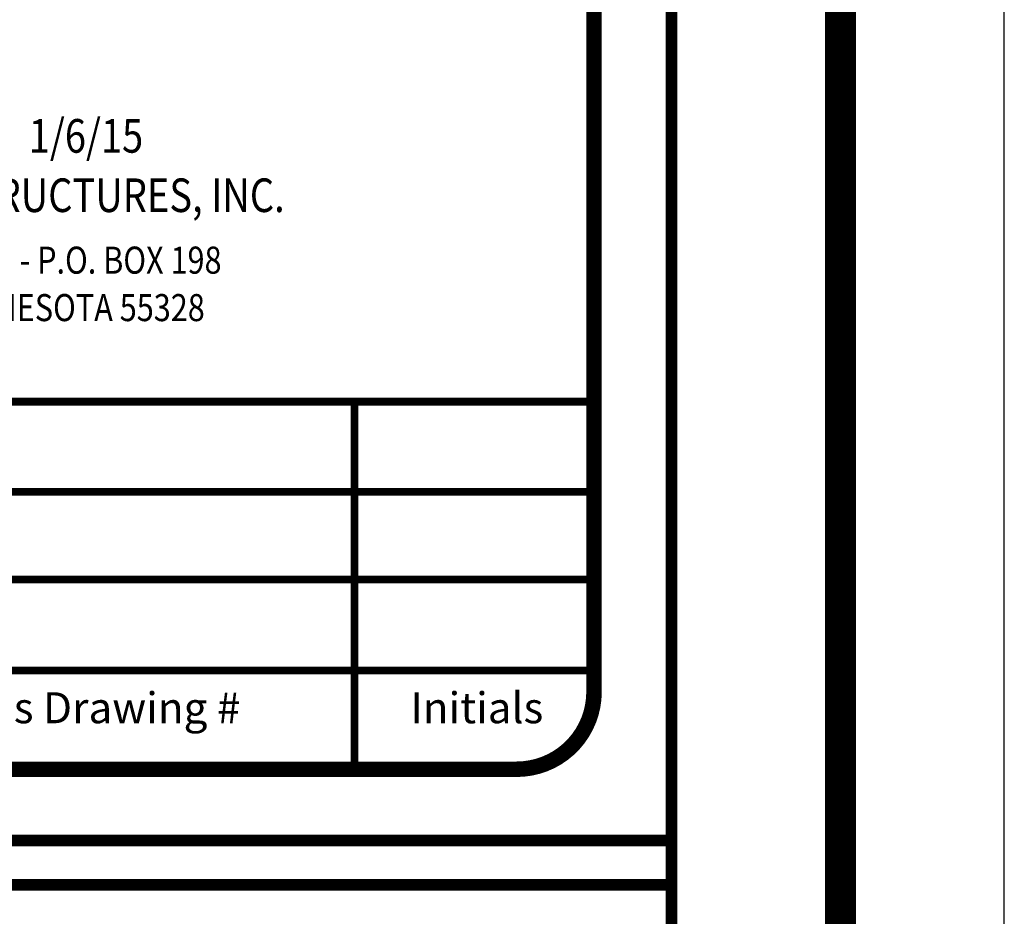
# Model space of a CAD drawing. Units: inches. Extents: x 0 to 910, y 0 to 607.
# Drawn here: x 826 to 910, y 76 to 153 of the extents above; entities that cross this region are included whole.
import ezdxf
from ezdxf.enums import TextEntityAlignment as Align

# ---------------------------------------------------------------- set-up
doc = ezdxf.new("R2010")
doc.units = ezdxf.units.IN
doc.header["$LTSCALE"] = 15
doc.header["$MEASUREMENT"] = 0
doc.layers.get('DEFPOINTS').update_dxf_attribs({"linetype": 'CONTINUOUS'})
for name, color, linetype in [('ADA1', 7, 'CONTINUOUS'), ('PHASE-1', 7, 'CONTINUOUS'), ('PLAY', 7, 'CONTINUOUS'), ('TITLEBLOCK', 7, 'CONTINUOUS')]:
    doc.layers.add(name, color=color, linetype=linetype)
doc.styles.add('Roman', font='romans')
doc.styles.add('ROMANS', font='romans.shx', dxfattribs={"height": 8})
doc.styles.add('STYLE1', font='romanc', dxfattribs={"height": 5})

# ---------------------------------------------------------------- blocks, each defined once
blk = doc.blocks.new('titleone')
at = {"layer": 'TITLEBLOCK', "const_width": 1}
blk.add_lwpolyline([(842.672, 40.013), (0, 40.013, 0.414214), (-13.188, 26.825), (-13.188, 0, 0.414214), (0, -13.188), (717.336, -13.188), (829.487, -13.031, 0.414214), (842.672, 0.154), (842.672, 527.569, 0.414214), (829.487, 540.754), (750.375, 540.754, 0.414214), (737.189, 527.569), (737.189, 53.2, 0.478308), (748.852, 43.798), (842.672, 43.798)], format="xyb", dxfattribs=at)
at = {"layer": 'TITLEBLOCK', "const_width": 1.319}
blk.add_lwpolyline([(750.375, 49.854), (829.487, 49.854, 0.414214), (836.08, 56.446), (836.08, 527.569, 0.414214), (829.487, 534.162), (750.375, 534.162, 0.414214), (743.782, 527.569), (743.782, 56.446, 0.414214)], format="xyb", close=True, dxfattribs=at)
at = {"layer": 'TITLEBLOCK', "const_width": 0.659}
for points in [[(743.782, 81.146), (836.08, 81.146)], [(815.701, 49.854), (815.701, 81.146)], [(743.782, 73.47), (836.08, 73.47)], [(743.782, 66.003), (836.08, 66.003)], [(743.782, 58.267), (836.08, 58.267)]]:
    blk.add_lwpolyline(points, dxfattribs=at)
at = {"layer": 'ADA1', "style": 'ROMANS', "width": 0.83}
for tag, p in [('TELEV', (102.608, 80.53)), ('TACR', (159.64, 73.45)), ('TACRR', (206.655, 73.45)), ('TACT', (159.505, 66.147)), ('TACTR', (206.655, 66.147)), ('TGL', (159.505, 58.553)), ('TGLR', (206.607, 58.553)), ('TDTGL', (159.64, 51.719)), ('DTGLR', (206.655, 51.462))]:
    blk.add_attdef(tag, p, '', height=4.275, dxfattribs=at)
at = {"layer": 'PLAY', "style": 'ROMANS', "width": 0.83}
blk.add_attdef('YEARS', text='', height=2.933, dxfattribs=at).set_placement((799.059, 351.529), align=Align.MIDDLE)
blk.add_attdef('YR/MO', (806.592, 350.129), '', height=2.999, dxfattribs=at)
at = {"layer": 'TITLEBLOCK', "style": 'ROMANS', "width": 0.83}
for s, height, p in [('LANDSCAPE STRUCTURES, INC.', 2.86216, (762.393, 97.292)), ('601 7th STREET SOUTH - P.O. BOX 198', 2.30468, (758.238, 92.044)), ('DELANO, MINNESOTA 55328', 2.30468, (768.818, 88.005))]:
    blk.add_text(s, height=height, dxfattribs=at).set_placement(p)
at = {"layer": 'TITLEBLOCK', "style": 'Roman'}
for s, height, p in [('Previous Drawing #', 2.63707, (789.886, 55.088)), ('Initials', 2.6371, (826.106, 55.088))]:
    blk.add_text(s, height=height, dxfattribs=at).set_placement(p, align=Align.MIDDLE_CENTER)
at = {"layer": 'TITLEBLOCK', "style": 'ROMANS'}
for tag, p, height, width in [('INTLS', (783.623, 109.088), 3.884, 0.825), ('COPYRIGHT_DATE', (787.97, 102.346), 2.862, 0.83)]:
    blk.add_attdef(tag, p, '', height=height, dxfattribs=dict(at, width=width))
at = {"layer": 'TITLEBLOCK', "style": 'ROMANS', "width": 0.83}
for tag, p in [('DATE', (754.258, 77.862)), ('DWG', (788.415, 77.651)), ('INITIALS', (826.362, 77.363)), ('DATE', (754.421, 70.187)), ('DWG', (788.415, 69.976)), ('INITIALS', (826.362, 69.689)), ('DATE', (754.421, 62.614)), ('DWG', (788.415, 62.403)), ('INITIALS', (826.362, 62.116))]:
    blk.add_attdef(tag, text='', height=3.2, dxfattribs=at).set_placement(p, align=Align.MIDDLE)
at = {"layer": 'TITLEBLOCK', "style": 'STYLE1', "flags": 4}
for tag, height, p in [('PROJ1', 5.865, (394.918, 23.89)), ('REP1', 5.876, (554.954, 23.938)), ('SYS', 4.887, (676.828, 22.221)), ('PROJ2', 5.865, (394.918, 13.525)), ('REP2', 5.876, (554.954, 13.707)), ('REPCONTACT', 5.219, (554.954, 4.374)), ('LOCATION', 4.887, (394.918, 3.84)), ('NUMBER', 4.887, (676.033, -2.165))]:
    blk.add_attdef(tag, text='', height=height, dxfattribs=at).set_placement(p, align=Align.MIDDLE)

msp = doc.modelspace()

# ---------------------------------------------------------------- linework, layer by layer
at = {"layer": 'DEFPOINTS'}
msp.add_lwpolyline([(0, 0), (910, 0), (910, 607), (0, 607)], close=True, dxfattribs=at)
at = {"layer": 'PHASE-1', "const_width": 2.637}
msp.add_lwpolyline([(39, 12.629), (869.678, 12.629, 0.414214), (896.049, 39), (896.049, 566.415, 0.414214), (869.678, 592.785), (39, 592.785, 0.414214), (12.629, 566.415), (12.629, 39, 0.414214)], format="xyb", close=True, dxfattribs=at)

# ---------------------------------------------------------------- block references
at = {"layer": 'TITLEBLOCK'}
ref = msp.add_blockref('titleone', (39, 39), dxfattribs=at)
ref.add_attrib('COPYRIGHT_DATE', '1/6/15', (826.97, 141.346), dxfattribs={"height": 2.8622, "style": 'ROMANS', "width": 0.83})

doc.saveas('drawing.dxf')
